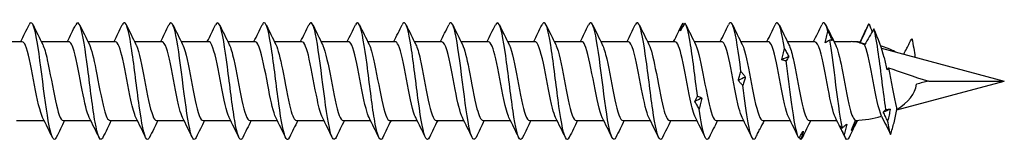
# Model space of a CAD drawing. Units: millimetres. Extents: x 1720 to 2484, y 1250 to 1635.
# Drawn here: x 2082 to 2150, y 1366 to 1374 of the extents above; entities that cross this region are included whole.
import ezdxf

# ---------------------------------------------------------------- set-up
doc = ezdxf.new("R2010")
doc.units = ezdxf.units.MM
doc.layers.add('Part', color=7, linetype='Continuous', lineweight=25)

msp = doc.modelspace()

# ---------------------------------------------------------------- linework, layer by layer
at = {"layer": 'Part'}
for p, q in [((2080.717, 1372.566), (2082.607, 1372.566)), ((2083.917, 1372.566), (2085.807, 1372.566)), ((2087.117, 1372.566), (2089.007, 1372.566)), ((2090.317, 1372.566), (2092.207, 1372.566)), ((2093.517, 1372.566), (2095.407, 1372.566)), ((2096.717, 1372.566), (2098.607, 1372.566)), ((2099.917, 1372.566), (2101.807, 1372.566)), ((2103.117, 1372.566), (2105.007, 1372.566)), ((2106.317, 1372.566), (2108.207, 1372.566)), ((2109.517, 1372.566), (2111.407, 1372.566)), ((2112.717, 1372.566), (2114.607, 1372.566)), ((2115.917, 1372.566), (2117.807, 1372.566)), ((2119.117, 1372.566), (2121.007, 1372.566)), ((2122.317, 1372.566), (2124.207, 1372.566)), ((2125.517, 1372.566), (2127.407, 1372.566)), ((2128.717, 1372.566), (2130.607, 1372.566)), ((2131.917, 1372.566), (2133.807, 1372.566)), ((2135.117, 1372.566), (2137.007, 1372.566)), ((2138.317, 1372.566), (2139.5, 1372.566)), ((2140.111, 1372.516), (2140.452, 1372.425)), ((2141.563, 1372.127), (2150, 1369.866)), ((2142.621, 1367.889), (2150, 1369.866)), ((2144.813, 1369.866), (2150, 1369.866)), ((2082.22, 1367.166), (2084.11, 1367.166)), ((2085.42, 1367.166), (2087.31, 1367.166)), ((2088.62, 1367.166), (2090.51, 1367.166)), ((2091.82, 1367.166), (2093.71, 1367.166)), ((2095.02, 1367.166), (2096.91, 1367.166)), ((2098.22, 1367.166), (2100.11, 1367.166)), ((2101.42, 1367.166), (2103.31, 1367.166)), ((2104.62, 1367.166), (2106.51, 1367.166)), ((2107.82, 1367.166), (2109.71, 1367.166)), ((2111.02, 1367.166), (2112.91, 1367.166)), ((2114.22, 1367.166), (2116.11, 1367.166)), ((2117.42, 1367.166), (2119.31, 1367.166)), ((2120.62, 1367.166), (2122.51, 1367.166)), ((2123.82, 1367.166), (2125.71, 1367.166)), ((2127.02, 1367.166), (2128.91, 1367.166)), ((2130.22, 1367.166), (2132.11, 1367.166)), ((2133.42, 1367.166), (2135.31, 1367.166)), ((2136.62, 1367.166), (2138.51, 1367.166))]:
    msp.add_line(p, q, dxfattribs=at)
for centre, major_axis, ratio, start_param, end_param in [((2139.5, 1369.866), (4.494, 0), 0.600861, 1.429021, 1.570796), ((2139.5, 1369.866), (0, -2.7), 0.869287, 2.982265, 3.141593), ((2150, 1369.866), (-12.242, 2.466), 0.089801, 5.670693, 5.704515), ((2150, 1369.866), (10.437, -2.38), 0.122197, 2.84276, 2.871894), ((2139.5, 1369.866), (0, -2.7), 0.869287, 2.743484, 2.919308), ((2139.5, 1369.866), (4.494, 0), 0.600861, 0.839201, 1.107378), ((2150, 1369.866), (10.437, -2.38), 0.122197, 3.87375, 4.220406), ((2139.5, 1369.866), (-4.494, 0), 0.600861, 2.340601, 3.065047), ((2150, 1369.866), (12.242, 2.466), 0.089801, 1.990139, 2.066685), ((2139.5, 1369.866), (-4.494, 0), 0.600861, 1.634709, 2.048052)]:
    msp.add_ellipse(centre, major_axis=major_axis, ratio=ratio, start_param=start_param, end_param=end_param, dxfattribs=at)
for points in [[(2082.51, 1372.566), (2082.702, 1372.951), (2082.89, 1373.338), (2083.078, 1373.725)], [(2083.349, 1373.725), (2083.568, 1373.271), (2083.789, 1372.819), (2084.015, 1372.369)], [(2085.71, 1372.566), (2085.902, 1372.951), (2086.09, 1373.338), (2086.278, 1373.725)], [(2086.549, 1373.725), (2086.768, 1373.271), (2086.989, 1372.819), (2087.215, 1372.369)], [(2088.91, 1372.566), (2089.102, 1372.951), (2089.29, 1373.338), (2089.478, 1373.725)], [(2089.749, 1373.725), (2089.968, 1373.271), (2090.189, 1372.819), (2090.415, 1372.369)], [(2092.11, 1372.566), (2092.302, 1372.951), (2092.49, 1373.338), (2092.678, 1373.725)], [(2092.949, 1373.725), (2093.168, 1373.271), (2093.389, 1372.819), (2093.615, 1372.369)], [(2095.31, 1372.566), (2095.502, 1372.951), (2095.69, 1373.338), (2095.878, 1373.725)], [(2096.149, 1373.725), (2096.368, 1373.271), (2096.589, 1372.819), (2096.815, 1372.369)], [(2098.51, 1372.566), (2098.702, 1372.951), (2098.89, 1373.338), (2099.078, 1373.725)], [(2099.349, 1373.725), (2099.568, 1373.271), (2099.789, 1372.819), (2100.015, 1372.369)], [(2101.71, 1372.566), (2101.902, 1372.951), (2102.09, 1373.338), (2102.278, 1373.725)], [(2102.549, 1373.725), (2102.768, 1373.271), (2102.989, 1372.819), (2103.215, 1372.369)], [(2104.91, 1372.566), (2105.102, 1372.951), (2105.29, 1373.338), (2105.478, 1373.725)], [(2105.749, 1373.725), (2105.968, 1373.271), (2106.189, 1372.819), (2106.415, 1372.369)], [(2108.11, 1372.566), (2108.302, 1372.951), (2108.49, 1373.338), (2108.678, 1373.725)], [(2108.949, 1373.725), (2109.168, 1373.271), (2109.389, 1372.819), (2109.615, 1372.369)], [(2111.31, 1372.566), (2111.502, 1372.951), (2111.69, 1373.338), (2111.878, 1373.725)], [(2112.149, 1373.725), (2112.368, 1373.271), (2112.589, 1372.819), (2112.815, 1372.369)], [(2114.51, 1372.566), (2114.702, 1372.951), (2114.89, 1373.338), (2115.078, 1373.725)], [(2115.349, 1373.725), (2115.568, 1373.271), (2115.789, 1372.819), (2116.015, 1372.369)], [(2117.71, 1372.566), (2117.902, 1372.951), (2118.09, 1373.338), (2118.278, 1373.725)], [(2118.549, 1373.725), (2118.768, 1373.271), (2118.989, 1372.819), (2119.215, 1372.369)], [(2120.91, 1372.566), (2121.102, 1372.951), (2121.29, 1373.338), (2121.478, 1373.725)], [(2121.749, 1373.725), (2121.968, 1373.271), (2122.189, 1372.819), (2122.415, 1372.369)], [(2124.11, 1372.566), (2124.302, 1372.951), (2124.49, 1373.338), (2124.678, 1373.725)], [(2124.949, 1373.725), (2125.168, 1373.271), (2125.389, 1372.819), (2125.615, 1372.369)], [(2127.31, 1372.566), (2127.502, 1372.951), (2127.69, 1373.338), (2127.878, 1373.725)], [(2128.074, 1373.838), (2127.973, 1373.658), (2127.872, 1373.483), (2127.773, 1373.314)], [(2127.951, 1373.836), (2127.927, 1373.813), (2127.902, 1373.775), (2127.878, 1373.723)], [(2127.951, 1373.836), (2127.971, 1373.8), (2127.992, 1373.764), (2128.012, 1373.728)], [(2128.149, 1373.725), (2128.368, 1373.271), (2128.589, 1372.819), (2128.815, 1372.369)], [(2130.51, 1372.566), (2130.702, 1372.951), (2130.89, 1373.338), (2131.078, 1373.725)], [(2131.349, 1373.725), (2131.568, 1373.271), (2131.789, 1372.819), (2132.015, 1372.369)], [(2133.71, 1372.566), (2133.902, 1372.951), (2134.09, 1373.338), (2134.278, 1373.725)], [(2134.549, 1373.725), (2134.768, 1373.271), (2134.989, 1372.819), (2135.215, 1372.369)], [(2136.91, 1372.566), (2137.102, 1372.951), (2137.29, 1373.338), (2137.478, 1373.725)], [(2137.894, 1373.272), (2137.756, 1373.844), (2137.617, 1374.001), (2137.478, 1373.722)], [(2137.749, 1373.725), (2137.968, 1373.271), (2138.189, 1372.819), (2138.415, 1372.369)], [(2140.098, 1372.542), (2140.294, 1372.935), (2140.486, 1373.33), (2140.678, 1373.725)], [(2140.72, 1373.798), (2140.706, 1373.778), (2140.692, 1373.754), (2140.678, 1373.724)], [(2140.72, 1373.798), (2140.791, 1373.614), (2140.861, 1373.427), (2140.929, 1373.239)], [(2143.653, 1372.785), (2143.757, 1372.331), (2143.829, 1371.91), (2143.871, 1371.509)], [(2135.212, 1371.539), (2135.053, 1371.47), (2134.893, 1371.4), (2134.734, 1371.329)], [(2142.043, 1370.783), (2142.023, 1370.732), (2141.999, 1370.681), (2141.972, 1370.631)], [(2132.229, 1370.143), (2132.07, 1370.065), (2131.91, 1369.986), (2131.751, 1369.908)], [(2129.246, 1368.697), (2129.086, 1368.623), (2128.927, 1368.55), (2128.768, 1368.478)], [(2142.172, 1367.935), (2142.013, 1367.87), (2141.854, 1367.806), (2141.694, 1367.744)], [(2084.678, 1366.007), (2084.458, 1366.461), (2084.238, 1366.914), (2084.011, 1367.363)], [(2085.517, 1367.166), (2085.325, 1366.781), (2085.136, 1366.395), (2084.949, 1366.007)], [(2087.878, 1366.007), (2087.658, 1366.461), (2087.438, 1366.914), (2087.211, 1367.363)], [(2088.717, 1367.166), (2088.525, 1366.781), (2088.336, 1366.395), (2088.149, 1366.007)], [(2091.078, 1366.007), (2090.858, 1366.461), (2090.638, 1366.914), (2090.411, 1367.363)], [(2091.917, 1367.166), (2091.725, 1366.781), (2091.536, 1366.395), (2091.349, 1366.007)], [(2094.278, 1366.007), (2094.058, 1366.461), (2093.838, 1366.914), (2093.611, 1367.363)], [(2095.117, 1367.166), (2094.925, 1366.781), (2094.736, 1366.395), (2094.549, 1366.007)], [(2097.478, 1366.007), (2097.258, 1366.461), (2097.038, 1366.914), (2096.811, 1367.363)], [(2098.317, 1367.166), (2098.125, 1366.781), (2097.936, 1366.395), (2097.749, 1366.007)], [(2100.678, 1366.007), (2100.458, 1366.461), (2100.238, 1366.914), (2100.011, 1367.363)], [(2101.517, 1367.166), (2101.325, 1366.781), (2101.136, 1366.395), (2100.949, 1366.007)], [(2103.878, 1366.007), (2103.658, 1366.461), (2103.438, 1366.914), (2103.211, 1367.363)], [(2104.717, 1367.166), (2104.525, 1366.781), (2104.336, 1366.395), (2104.149, 1366.007)], [(2107.078, 1366.007), (2106.858, 1366.461), (2106.638, 1366.914), (2106.411, 1367.363)], [(2107.917, 1367.166), (2107.725, 1366.781), (2107.536, 1366.395), (2107.349, 1366.007)], [(2110.278, 1366.007), (2110.058, 1366.461), (2109.838, 1366.914), (2109.611, 1367.363)], [(2111.117, 1367.166), (2110.925, 1366.781), (2110.736, 1366.395), (2110.549, 1366.007)], [(2113.478, 1366.007), (2113.258, 1366.461), (2113.038, 1366.914), (2112.811, 1367.363)], [(2114.317, 1367.166), (2114.125, 1366.781), (2113.936, 1366.395), (2113.749, 1366.007)], [(2116.678, 1366.007), (2116.458, 1366.461), (2116.238, 1366.914), (2116.011, 1367.363)], [(2117.517, 1367.166), (2117.325, 1366.781), (2117.136, 1366.395), (2116.949, 1366.007)], [(2119.878, 1366.007), (2119.658, 1366.461), (2119.438, 1366.914), (2119.211, 1367.363)], [(2120.717, 1367.166), (2120.525, 1366.781), (2120.336, 1366.395), (2120.149, 1366.007)], [(2123.078, 1366.007), (2122.858, 1366.461), (2122.638, 1366.914), (2122.411, 1367.363)], [(2123.917, 1367.166), (2123.725, 1366.781), (2123.536, 1366.395), (2123.349, 1366.007)], [(2126.278, 1366.007), (2126.058, 1366.461), (2125.838, 1366.914), (2125.611, 1367.363)], [(2127.117, 1367.166), (2126.925, 1366.781), (2126.736, 1366.395), (2126.549, 1366.007)], [(2129.478, 1366.007), (2129.258, 1366.461), (2129.038, 1366.914), (2128.811, 1367.363)], [(2130.317, 1367.166), (2130.125, 1366.781), (2129.936, 1366.395), (2129.749, 1366.007)], [(2132.678, 1366.007), (2132.458, 1366.461), (2132.238, 1366.914), (2132.011, 1367.363)], [(2133.517, 1367.166), (2133.417, 1366.966), (2133.318, 1366.765), (2133.219, 1366.564)], [(2135.878, 1366.007), (2135.658, 1366.461), (2135.438, 1366.914), (2135.211, 1367.363)], [(2136.717, 1367.166), (2136.525, 1366.781), (2136.336, 1366.395), (2136.149, 1366.007)], [(2139.078, 1366.007), (2138.858, 1366.461), (2138.638, 1366.914), (2138.411, 1367.363)], [(2139.923, 1367.178), (2139.729, 1366.789), (2139.538, 1366.399), (2139.349, 1366.007)], [(2142.201, 1366.21), (2142.132, 1366.429), (2142.063, 1366.748), (2141.995, 1367.142)], [(2133.223, 1366.572), (2133.22, 1366.565), (2133.217, 1366.559), (2133.214, 1366.553)], [(2139.349, 1366.008), (2139.237, 1365.777), (2139.124, 1365.835), (2139.012, 1366.175)], [(2136.029, 1365.868), (2136.001, 1365.92), (2135.974, 1365.971), (2135.946, 1366.022)], [(2136.149, 1366.009), (2136.109, 1365.926), (2136.069, 1365.877), (2136.029, 1365.868)]]:
    msp.add_open_spline(points, degree=3, dxfattribs=at)
for points, knots in [([(2084.949, 1366.014), (2084.828, 1365.769), (2084.706, 1365.849), (2084.584, 1366.263), (2084.416, 1366.837), (2084.248, 1368.034), (2084.08, 1369.343), (2083.912, 1370.652), (2083.744, 1372.032), (2083.576, 1372.895), (2083.41, 1373.747), (2083.244, 1374.067), (2083.078, 1373.725)], [114.401582, 114.401582, 114.401582, 114.401582, 115.117599, 115.117599, 115.117599, 116.107715, 116.107715, 116.107715, 117.097831, 117.097831, 117.097831, 118.076274, 118.076274, 118.076274, 118.076274]), ([(2088.149, 1366.008), (2088.137, 1365.984), (2088.126, 1365.962), (2088.114, 1365.944), (2087.946, 1365.685), (2087.778, 1366.117), (2087.61, 1367.056), (2087.442, 1367.996), (2087.274, 1369.414), (2087.106, 1370.705), (2086.938, 1371.996), (2086.77, 1373.12), (2086.601, 1373.596), (2086.494, 1373.902), (2086.386, 1373.936), (2086.278, 1373.717)], [108.118397, 108.118397, 108.118397, 108.118397, 108.186787, 108.186787, 108.186787, 109.176903, 109.176903, 109.176903, 110.167019, 110.167019, 110.167019, 111.157135, 111.157135, 111.157135, 111.793089, 111.793089, 111.793089, 111.793089]), ([(2091.349, 1366.016), (2091.279, 1365.87), (2091.21, 1365.829), (2091.14, 1365.908), (2090.972, 1366.098), (2090.804, 1366.979), (2090.636, 1368.176), (2090.467, 1369.372), (2090.299, 1370.847), (2090.131, 1371.97), (2089.963, 1373.093), (2089.795, 1373.829), (2089.627, 1373.865), (2089.577, 1373.875), (2089.527, 1373.824), (2089.478, 1373.719)], [101.835212, 101.835212, 101.835212, 101.835212, 102.24609, 102.24609, 102.24609, 103.236206, 103.236206, 103.236206, 104.226322, 104.226322, 104.226322, 105.216438, 105.216438, 105.216438, 105.509904, 105.509904, 105.509904, 105.509904]), ([(2094.549, 1366.013), (2094.421, 1365.756), (2094.293, 1365.861), (2094.165, 1366.331), (2093.997, 1366.948), (2093.829, 1368.177), (2093.661, 1369.491), (2093.493, 1370.806), (2093.325, 1372.166), (2093.157, 1372.99), (2092.997, 1373.774), (2092.837, 1374.051), (2092.678, 1373.725)], [95.552026, 95.552026, 95.552026, 95.552026, 96.305394, 96.305394, 96.305394, 97.29551, 97.29551, 97.29551, 98.285626, 98.285626, 98.285626, 99.226718, 99.226718, 99.226718, 99.226718]), ([(2097.749, 1366.009), (2097.731, 1365.971), (2097.713, 1365.94), (2097.695, 1365.918), (2097.527, 1365.706), (2097.359, 1366.191), (2097.191, 1367.165), (2097.023, 1368.138), (2096.855, 1369.571), (2096.687, 1370.85), (2096.519, 1372.13), (2096.351, 1373.217), (2096.182, 1373.648), (2096.081, 1373.908), (2095.979, 1373.923), (2095.878, 1373.716)], [89.268841, 89.268841, 89.268841, 89.268841, 89.374581, 89.374581, 89.374581, 90.364698, 90.364698, 90.364698, 91.354814, 91.354814, 91.354814, 92.34493, 92.34493, 92.34493, 92.943533, 92.943533, 92.943533, 92.943533]), ([(2100.949, 1366.017), (2100.873, 1365.858), (2100.797, 1365.824), (2100.721, 1365.932), (2100.553, 1366.171), (2100.385, 1367.096), (2100.217, 1368.312), (2100.048, 1369.529), (2099.88, 1370.999), (2099.712, 1372.095), (2099.544, 1373.191), (2099.376, 1373.88), (2099.208, 1373.866), (2099.165, 1373.862), (2099.121, 1373.812), (2099.078, 1373.72)], [82.985656, 82.985656, 82.985656, 82.985656, 83.433885, 83.433885, 83.433885, 84.424001, 84.424001, 84.424001, 85.414117, 85.414117, 85.414117, 86.404233, 86.404233, 86.404233, 86.660348, 86.660348, 86.660348, 86.660348]), ([(2104.149, 1366.011), (2104.015, 1365.742), (2103.881, 1365.876), (2103.746, 1366.403), (2103.578, 1367.064), (2103.41, 1368.322), (2103.242, 1369.64), (2103.074, 1370.958), (2102.906, 1372.296), (2102.738, 1373.081), (2102.584, 1373.798), (2102.431, 1374.035), (2102.278, 1373.724)], [76.70247, 76.70247, 76.70247, 76.70247, 77.493189, 77.493189, 77.493189, 78.483305, 78.483305, 78.483305, 79.473421, 79.473421, 79.473421, 80.377162, 80.377162, 80.377162, 80.377162]), ([(2107.349, 1366.009), (2107.325, 1365.958), (2107.301, 1365.92), (2107.276, 1365.897), (2107.108, 1365.734), (2106.94, 1366.27), (2106.772, 1367.277), (2106.604, 1368.283), (2106.436, 1369.728), (2106.268, 1370.995), (2106.1, 1372.261), (2105.932, 1373.31), (2105.763, 1373.694), (2105.668, 1373.911), (2105.573, 1373.911), (2105.478, 1373.716)], [70.419285, 70.419285, 70.419285, 70.419285, 70.562376, 70.562376, 70.562376, 71.552492, 71.552492, 71.552492, 72.542608, 72.542608, 72.542608, 73.532724, 73.532724, 73.532724, 74.093977, 74.093977, 74.093977, 74.093977]), ([(2110.549, 1366.017), (2110.467, 1365.846), (2110.384, 1365.821), (2110.302, 1365.962), (2110.134, 1366.249), (2109.966, 1367.216), (2109.798, 1368.451), (2109.629, 1369.686), (2109.461, 1371.15), (2109.293, 1372.218), (2109.125, 1373.286), (2108.957, 1373.925), (2108.789, 1373.862), (2108.752, 1373.848), (2108.715, 1373.8), (2108.678, 1373.721)], [64.1361, 64.1361, 64.1361, 64.1361, 64.62168, 64.62168, 64.62168, 65.611796, 65.611796, 65.611796, 66.601912, 66.601912, 66.601912, 67.592028, 67.592028, 67.592028, 67.810792, 67.810792, 67.810792, 67.810792]), ([(2113.749, 1366.01), (2113.609, 1365.728), (2113.468, 1365.892), (2113.327, 1366.48), (2113.159, 1367.183), (2112.991, 1368.47), (2112.823, 1369.79), (2112.655, 1371.109), (2112.487, 1372.423), (2112.319, 1373.168), (2112.172, 1373.82), (2112.025, 1374.02), (2111.878, 1373.723)], [57.852914, 57.852914, 57.852914, 57.852914, 58.680984, 58.680984, 58.680984, 59.6711, 59.6711, 59.6711, 60.661216, 60.661216, 60.661216, 61.527606, 61.527606, 61.527606, 61.527606]), ([(2116.949, 1366.01), (2116.918, 1365.946), (2116.888, 1365.902), (2116.857, 1365.881), (2116.689, 1365.767), (2116.521, 1366.355), (2116.353, 1367.392), (2116.185, 1368.43), (2116.017, 1369.885), (2115.849, 1371.137), (2115.681, 1372.389), (2115.513, 1373.398), (2115.344, 1373.734), (2115.255, 1373.912), (2115.167, 1373.899), (2115.078, 1373.715)], [51.569729, 51.569729, 51.569729, 51.569729, 51.750171, 51.750171, 51.750171, 52.740287, 52.740287, 52.740287, 53.730403, 53.730403, 53.730403, 54.720519, 54.720519, 54.720519, 55.244421, 55.244421, 55.244421, 55.244421]), ([(2120.149, 1366.017), (2120.06, 1365.834), (2119.972, 1365.82), (2119.883, 1365.997), (2119.715, 1366.332), (2119.547, 1367.34), (2119.379, 1368.592), (2119.21, 1369.843), (2119.042, 1371.299), (2118.874, 1372.337), (2118.706, 1373.375), (2118.538, 1373.964), (2118.37, 1373.852), (2118.339, 1373.831), (2118.308, 1373.787), (2118.278, 1373.722)], [45.286544, 45.286544, 45.286544, 45.286544, 45.809475, 45.809475, 45.809475, 46.799591, 46.799591, 46.799591, 47.789707, 47.789707, 47.789707, 48.779823, 48.779823, 48.779823, 48.961236, 48.961236, 48.961236, 48.961236]), ([(2123.349, 1366.009), (2123.202, 1365.713), (2123.055, 1365.912), (2122.908, 1366.562), (2122.74, 1367.306), (2122.572, 1368.619), (2122.404, 1369.939), (2122.236, 1371.259), (2122.068, 1372.546), (2121.9, 1373.25), (2121.759, 1373.839), (2121.618, 1374.005), (2121.478, 1373.722)], [39.003358, 39.003358, 39.003358, 39.003358, 39.868778, 39.868778, 39.868778, 40.858894, 40.858894, 40.858894, 41.84901, 41.84901, 41.84901, 42.678051, 42.678051, 42.678051, 42.678051]), ([(2126.549, 1366.012), (2126.512, 1365.933), (2126.475, 1365.885), (2126.438, 1365.871), (2126.27, 1365.807), (2126.102, 1366.444), (2125.934, 1367.511), (2125.766, 1368.579), (2125.598, 1370.043), (2125.43, 1371.278), (2125.262, 1372.513), (2125.093, 1373.482), (2124.925, 1373.77), (2124.843, 1373.911), (2124.76, 1373.886), (2124.678, 1373.715)], [32.720173, 32.720173, 32.720173, 32.720173, 32.937966, 32.937966, 32.937966, 33.928082, 33.928082, 33.928082, 34.918198, 34.918198, 34.918198, 35.908314, 35.908314, 35.908314, 36.394865, 36.394865, 36.394865, 36.394865]), ([(2127.773, 1373.314), (2127.8, 1373.406), (2127.828, 1373.496), (2127.888, 1373.67), (2127.919, 1373.754), (2127.951, 1373.836)], [-0.09569415, -0.09569415, -0.09569415, -0.09569415, -0.05447338, -0.05447338, -0.01413553, -0.01413553, -0.01413553, -0.01413553]), ([(2128.945, 1368.841), (2128.777, 1370.117), (2128.609, 1371.554), (2128.441, 1372.537), (2128.319, 1373.252), (2128.196, 1373.724), (2128.074, 1373.838)], [28.015215, 28.015215, 28.015215, 28.015215, 29.005332, 29.005332, 29.005332, 29.726197, 29.726197, 29.726197, 29.726197]), ([(2131.928, 1370.53), (2131.76, 1371.832), (2131.592, 1372.998), (2131.424, 1373.529), (2131.309, 1373.893), (2131.193, 1373.962), (2131.078, 1373.725)], [22.158009, 22.158009, 22.158009, 22.158009, 23.148125, 23.148125, 23.148125, 23.828495, 23.828495, 23.828495, 23.828495]), ([(2134.911, 1372.101), (2134.743, 1373.196), (2134.575, 1373.882), (2134.407, 1373.866), (2134.364, 1373.862), (2134.321, 1373.813), (2134.278, 1373.723)], [16.300802, 16.300802, 16.300802, 16.300802, 17.290918, 17.290918, 17.290918, 17.545309, 17.545309, 17.545309, 17.545309]), ([(2140.135, 1372.539), (2140.23, 1372.748), (2140.329, 1372.962), (2140.522, 1373.378), (2140.622, 1373.591), (2140.72, 1373.798)], [-0.1417877, -0.1417877, -0.1417877, -0.1417877, -0.0710962, -0.0710962, 0, 0, 0, 0]), ([(2137.717, 1372.49), (2137.743, 1372.62), (2137.771, 1372.75), (2137.83, 1373.011), (2137.862, 1373.142), (2137.894, 1373.272)], [0, 0, 0, 0, 0.04038992, 0.04038992, 0.08148087, 0.08148087, 0.08148087, 0.08148087]), ([(2137.894, 1373.272), (2137.945, 1373.167), (2137.996, 1373.061), (2138.096, 1372.849), (2138.146, 1372.743), (2138.195, 1372.636)], [0, 0, 0, 0, 0.03531388, 0.03531388, 0.0704679, 0.0704679, 0.0704679, 0.0704679]), ([(2141.048, 1373.448), (2140.945, 1373.267), (2140.838, 1373.081), (2140.628, 1372.721), (2140.517, 1372.533), (2140.41, 1372.355)], [-0.1452353, -0.1452353, -0.1452353, -0.1452353, -0.0726585, -0.0726585, 0, 0, 0, 0]), ([(2141.972, 1370.631), (2141.915, 1370.917), (2141.847, 1371.197), (2141.767, 1371.477), (2141.766, 1371.482), (2141.587, 1372.108), (2141.349, 1372.746), (2141.048, 1373.448)], [-0.3647706, -0.3647706, -0.3647706, -0.3647706, -0.2535851, -0.2535851, -0.2515054, -0.2515054, 0, 0, 0, 0]), ([(2141.872, 1367.922), (2141.704, 1369.076), (2141.536, 1370.553), (2141.368, 1371.722), (2141.261, 1372.462), (2141.155, 1373.076), (2141.048, 1373.448)], [2.633987, 2.633987, 2.633987, 2.633987, 3.624103, 3.624103, 3.624103, 4.250872, 4.250872, 4.250872, 4.250872]), ([(2084.011, 1367.365), (2083.99, 1367.407), (2083.968, 1367.457), (2083.946, 1367.514), (2083.76, 1367.996), (2083.575, 1368.977), (2083.39, 1369.959), (2083.204, 1370.942), (2083.019, 1371.882), (2082.833, 1372.304), (2082.758, 1372.476), (2082.683, 1372.559), (2082.607, 1372.557)], [115.052524, 115.052524, 115.052524, 115.052524, 115.181095, 115.181095, 115.181095, 116.273441, 116.273441, 116.273441, 117.365787, 117.365787, 117.365787, 117.809725, 117.809725, 117.809725, 117.809725]), ([(2084.015, 1372.361), (2084.12, 1372.151), (2084.224, 1371.791), (2084.329, 1371.325), (2084.514, 1370.498), (2084.7, 1369.374), (2084.885, 1368.521), (2085.063, 1367.702), (2085.241, 1367.17), (2085.42, 1367.166)], [-117.425333, -117.425333, -117.425333, -117.425333, -116.809793, -116.809793, -116.809793, -115.717447, -115.717447, -115.717447, -114.668132, -114.668132, -114.668132, -114.668132]), ([(2087.211, 1367.365), (2087.05, 1367.691), (2086.889, 1368.403), (2086.728, 1369.234), (2086.542, 1370.19), (2086.357, 1371.261), (2086.171, 1371.905), (2086.05, 1372.327), (2085.929, 1372.553), (2085.807, 1372.558)], [108.769338, 108.769338, 108.769338, 108.769338, 109.719366, 109.719366, 109.719366, 110.811712, 110.811712, 110.811712, 111.526539, 111.526539, 111.526539, 111.526539]), ([(2087.215, 1372.366), (2087.366, 1372.061), (2087.516, 1371.426), (2087.667, 1370.664), (2087.852, 1369.725), (2088.038, 1368.634), (2088.223, 1367.944), (2088.355, 1367.452), (2088.487, 1367.179), (2088.62, 1367.173)], [-111.142147, -111.142147, -111.142147, -111.142147, -110.255718, -110.255718, -110.255718, -109.163372, -109.163372, -109.163372, -108.384947, -108.384947, -108.384947, -108.384947]), ([(2090.411, 1367.371), (2090.296, 1367.603), (2090.181, 1368.02), (2090.065, 1368.555), (2089.88, 1369.414), (2089.695, 1370.538), (2089.509, 1371.357), (2089.342, 1372.097), (2089.174, 1372.559), (2089.007, 1372.565)], [102.486153, 102.486153, 102.486153, 102.486153, 103.165291, 103.165291, 103.165291, 104.257637, 104.257637, 104.257637, 105.243354, 105.243354, 105.243354, 105.243354]), ([(2090.415, 1372.369), (2090.426, 1372.347), (2090.437, 1372.324), (2090.448, 1372.298), (2090.634, 1371.871), (2090.819, 1370.927), (2091.005, 1369.945), (2091.19, 1368.962), (2091.376, 1367.984), (2091.561, 1367.506), (2091.647, 1367.284), (2091.733, 1367.175), (2091.82, 1367.176)], [-104.858962, -104.858962, -104.858962, -104.858962, -104.793989, -104.793989, -104.793989, -103.701643, -103.701643, -103.701643, -102.609297, -102.609297, -102.609297, -102.101761, -102.101761, -102.101761, -102.101761]), ([(2093.611, 1367.371), (2093.542, 1367.507), (2093.473, 1367.709), (2093.403, 1367.971), (2093.218, 1368.671), (2093.033, 1369.766), (2092.847, 1370.701), (2092.662, 1371.636), (2092.476, 1372.369), (2092.291, 1372.53), (2092.263, 1372.554), (2092.235, 1372.565), (2092.207, 1372.564)], [96.202968, 96.202968, 96.202968, 96.202968, 96.611216, 96.611216, 96.611216, 97.703562, 97.703562, 97.703562, 98.795907, 98.795907, 98.795907, 98.960169, 98.960169, 98.960169, 98.960169]), ([(2093.615, 1372.362), (2093.672, 1372.251), (2093.729, 1372.095), (2093.786, 1371.896), (2093.972, 1371.247), (2094.157, 1370.174), (2094.343, 1369.22), (2094.528, 1368.265), (2094.714, 1367.472), (2094.899, 1367.241), (2094.939, 1367.191), (2094.979, 1367.168), (2095.02, 1367.171)], [-98.575777, -98.575777, -98.575777, -98.575777, -98.239914, -98.239914, -98.239914, -97.147568, -97.147568, -97.147568, -96.055222, -96.055222, -96.055222, -95.818576, -95.818576, -95.818576, -95.818576]), ([(2096.811, 1367.365), (2096.788, 1367.41), (2096.765, 1367.464), (2096.741, 1367.525), (2096.556, 1368.015), (2096.371, 1369.001), (2096.185, 1369.983), (2096, 1370.965), (2095.814, 1371.9), (2095.629, 1372.315), (2095.555, 1372.48), (2095.481, 1372.559), (2095.407, 1372.557)], [89.919783, 89.919783, 89.919783, 89.919783, 90.057141, 90.057141, 90.057141, 91.149486, 91.149486, 91.149486, 92.241832, 92.241832, 92.241832, 92.676983, 92.676983, 92.676983, 92.676983]), ([(2096.815, 1372.36), (2096.918, 1372.154), (2097.021, 1371.802), (2097.124, 1371.345), (2097.31, 1370.523), (2097.495, 1369.398), (2097.681, 1368.542), (2097.86, 1367.712), (2098.04, 1367.169), (2098.22, 1367.166)], [-92.292591, -92.292591, -92.292591, -92.292591, -91.685839, -91.685839, -91.685839, -90.593493, -90.593493, -90.593493, -89.535391, -89.535391, -89.535391, -89.535391]), ([(2100.011, 1367.365), (2099.849, 1367.694), (2099.686, 1368.416), (2099.523, 1369.257), (2099.338, 1370.215), (2099.152, 1371.283), (2098.967, 1371.921), (2098.847, 1372.333), (2098.727, 1372.554), (2098.607, 1372.558)], [83.636597, 83.636597, 83.636597, 83.636597, 84.595411, 84.595411, 84.595411, 85.687757, 85.687757, 85.687757, 86.393798, 86.393798, 86.393798, 86.393798]), ([(2100.015, 1372.366), (2100.164, 1372.064), (2100.313, 1371.439), (2100.462, 1370.687), (2100.648, 1369.75), (2100.833, 1368.657), (2101.019, 1367.96), (2101.152, 1367.459), (2101.286, 1367.179), (2101.42, 1367.172)], [-86.009406, -86.009406, -86.009406, -86.009406, -85.131764, -85.131764, -85.131764, -84.039418, -84.039418, -84.039418, -83.252205, -83.252205, -83.252205, -83.252205]), ([(2103.211, 1367.371), (2103.095, 1367.606), (2102.978, 1368.032), (2102.861, 1368.575), (2102.676, 1369.439), (2102.49, 1370.562), (2102.305, 1371.377), (2102.139, 1372.106), (2101.973, 1372.558), (2101.807, 1372.565)], [77.353412, 77.353412, 77.353412, 77.353412, 78.041336, 78.041336, 78.041336, 79.133682, 79.133682, 79.133682, 80.110613, 80.110613, 80.110613, 80.110613]), ([(2103.215, 1372.369), (2103.225, 1372.35), (2103.234, 1372.33), (2103.244, 1372.308), (2103.429, 1371.889), (2103.615, 1370.951), (2103.8, 1369.968), (2103.986, 1368.986), (2104.171, 1368.003), (2104.357, 1367.518), (2104.444, 1367.289), (2104.532, 1367.175), (2104.62, 1367.176)], [-79.726221, -79.726221, -79.726221, -79.726221, -79.670034, -79.670034, -79.670034, -78.577689, -78.577689, -78.577689, -77.485343, -77.485343, -77.485343, -76.96902, -76.96902, -76.96902, -76.96902]), ([(2106.411, 1367.372), (2106.341, 1367.51), (2106.27, 1367.718), (2106.199, 1367.988), (2106.014, 1368.694), (2105.828, 1369.791), (2105.643, 1370.723), (2105.457, 1371.655), (2105.272, 1372.381), (2105.086, 1372.534), (2105.06, 1372.555), (2105.034, 1372.565), (2105.007, 1372.564)], [71.070227, 71.070227, 71.070227, 71.070227, 71.487261, 71.487261, 71.487261, 72.579607, 72.579607, 72.579607, 73.671953, 73.671953, 73.671953, 73.827427, 73.827427, 73.827427, 73.827427]), ([(2106.415, 1372.362), (2106.471, 1372.255), (2106.526, 1372.103), (2106.582, 1371.911), (2106.767, 1371.269), (2106.953, 1370.199), (2107.138, 1369.243), (2107.324, 1368.286), (2107.509, 1367.486), (2107.695, 1367.247), (2107.736, 1367.193), (2107.778, 1367.169), (2107.82, 1367.171)], [-73.443035, -73.443035, -73.443035, -73.443035, -73.115959, -73.115959, -73.115959, -72.023613, -72.023613, -72.023613, -70.931268, -70.931268, -70.931268, -70.685835, -70.685835, -70.685835, -70.685835]), ([(2109.611, 1367.365), (2109.587, 1367.413), (2109.562, 1367.471), (2109.537, 1367.537), (2109.352, 1368.035), (2109.166, 1369.025), (2108.981, 1370.007), (2108.795, 1370.988), (2108.61, 1371.918), (2108.424, 1372.324), (2108.352, 1372.483), (2108.28, 1372.559), (2108.207, 1372.557)], [64.787041, 64.787041, 64.787041, 64.787041, 64.933186, 64.933186, 64.933186, 66.025532, 66.025532, 66.025532, 67.117878, 67.117878, 67.117878, 67.544242, 67.544242, 67.544242, 67.544242]), ([(2109.615, 1372.36), (2109.717, 1372.157), (2109.818, 1371.812), (2109.92, 1371.365), (2110.105, 1370.547), (2110.291, 1369.423), (2110.476, 1368.562), (2110.657, 1367.722), (2110.838, 1367.168), (2111.02, 1367.166)], [-67.15985, -67.15985, -67.15985, -67.15985, -66.561884, -66.561884, -66.561884, -65.469538, -65.469538, -65.469538, -64.402649, -64.402649, -64.402649, -64.402649]), ([(2112.811, 1367.364), (2112.647, 1367.696), (2112.483, 1368.43), (2112.319, 1369.28), (2112.133, 1370.24), (2111.948, 1371.305), (2111.762, 1371.936), (2111.644, 1372.339), (2111.526, 1372.554), (2111.407, 1372.558)], [58.503856, 58.503856, 58.503856, 58.503856, 59.471457, 59.471457, 59.471457, 60.563803, 60.563803, 60.563803, 61.261057, 61.261057, 61.261057, 61.261057]), ([(2112.815, 1372.366), (2112.963, 1372.066), (2113.11, 1371.452), (2113.258, 1370.709), (2113.443, 1369.775), (2113.629, 1368.68), (2113.814, 1367.977), (2113.949, 1367.465), (2114.084, 1367.179), (2114.22, 1367.172)], [-60.876665, -60.876665, -60.876665, -60.876665, -60.007809, -60.007809, -60.007809, -58.915463, -58.915463, -58.915463, -58.119464, -58.119464, -58.119464, -58.119464]), ([(2116.011, 1367.371), (2115.893, 1367.609), (2115.775, 1368.043), (2115.657, 1368.596), (2115.471, 1369.464), (2115.286, 1370.587), (2115.1, 1371.397), (2114.936, 1372.114), (2114.772, 1372.558), (2114.607, 1372.565)], [52.220671, 52.220671, 52.220671, 52.220671, 52.917382, 52.917382, 52.917382, 54.009727, 54.009727, 54.009727, 54.977871, 54.977871, 54.977871, 54.977871]), ([(2116.015, 1372.369), (2116.023, 1372.353), (2116.031, 1372.336), (2116.039, 1372.318), (2116.225, 1371.907), (2116.41, 1370.974), (2116.596, 1369.992), (2116.781, 1369.01), (2116.967, 1368.023), (2117.152, 1367.53), (2117.241, 1367.293), (2117.33, 1367.175), (2117.42, 1367.176)], [-54.59348, -54.59348, -54.59348, -54.59348, -54.54608, -54.54608, -54.54608, -53.453734, -53.453734, -53.453734, -52.361388, -52.361388, -52.361388, -51.836279, -51.836279, -51.836279, -51.836279]), ([(2119.211, 1367.372), (2119.139, 1367.513), (2119.067, 1367.727), (2118.995, 1368.005), (2118.809, 1368.717), (2118.624, 1369.816), (2118.438, 1370.746), (2118.253, 1371.675), (2118.067, 1372.393), (2117.882, 1372.537), (2117.857, 1372.556), (2117.832, 1372.565), (2117.807, 1372.564)], [45.937485, 45.937485, 45.937485, 45.937485, 46.363307, 46.363307, 46.363307, 47.455652, 47.455652, 47.455652, 48.547998, 48.547998, 48.547998, 48.694686, 48.694686, 48.694686, 48.694686]), ([(2119.215, 1372.363), (2119.269, 1372.258), (2119.323, 1372.112), (2119.377, 1371.927), (2119.563, 1371.291), (2119.748, 1370.224), (2119.934, 1369.266), (2120.119, 1368.307), (2120.305, 1367.5), (2120.49, 1367.253), (2120.533, 1367.195), (2120.576, 1367.169), (2120.62, 1367.171)], [-48.310294, -48.310294, -48.310294, -48.310294, -47.992005, -47.992005, -47.992005, -46.899659, -46.899659, -46.899659, -45.807313, -45.807313, -45.807313, -45.553093, -45.553093, -45.553093, -45.553093]), ([(2122.411, 1367.365), (2122.385, 1367.416), (2122.359, 1367.478), (2122.332, 1367.549), (2122.147, 1368.054), (2121.962, 1369.049), (2121.776, 1370.03), (2121.591, 1371.012), (2121.405, 1371.935), (2121.22, 1372.334), (2121.149, 1372.487), (2121.078, 1372.56), (2121.007, 1372.557)], [39.6543, 39.6543, 39.6543, 39.6543, 39.809231, 39.809231, 39.809231, 40.901577, 40.901577, 40.901577, 41.993923, 41.993923, 41.993923, 42.411501, 42.411501, 42.411501, 42.411501]), ([(2122.415, 1372.36), (2122.515, 1372.161), (2122.615, 1371.823), (2122.715, 1371.384), (2122.901, 1370.572), (2123.086, 1369.448), (2123.272, 1368.583), (2123.454, 1367.731), (2123.637, 1367.168), (2123.82, 1367.166)], [-42.027109, -42.027109, -42.027109, -42.027109, -41.43793, -41.43793, -41.43793, -40.345584, -40.345584, -40.345584, -39.269908, -39.269908, -39.269908, -39.269908]), ([(2125.611, 1367.364), (2125.446, 1367.699), (2125.28, 1368.444), (2125.114, 1369.303), (2124.929, 1370.265), (2124.743, 1371.327), (2124.558, 1371.951), (2124.441, 1372.345), (2124.324, 1372.554), (2124.207, 1372.558)], [33.371115, 33.371115, 33.371115, 33.371115, 34.347502, 34.347502, 34.347502, 35.439848, 35.439848, 35.439848, 36.128316, 36.128316, 36.128316, 36.128316]), ([(2125.615, 1372.366), (2125.761, 1372.069), (2125.907, 1371.465), (2126.053, 1370.732), (2126.239, 1369.8), (2126.424, 1368.703), (2126.61, 1367.994), (2126.746, 1367.472), (2126.883, 1367.179), (2127.02, 1367.172)], [-35.743924, -35.743924, -35.743924, -35.743924, -34.883855, -34.883855, -34.883855, -33.791509, -33.791509, -33.791509, -32.986723, -32.986723, -32.986723, -32.986723]), ([(2128.811, 1367.37), (2128.692, 1367.612), (2128.572, 1368.054), (2128.452, 1368.617), (2128.267, 1369.489), (2128.081, 1370.611), (2127.896, 1371.416), (2127.733, 1372.123), (2127.57, 1372.557), (2127.407, 1372.564)], [27.087929, 27.087929, 27.087929, 27.087929, 27.793427, 27.793427, 27.793427, 28.885773, 28.885773, 28.885773, 29.84513, 29.84513, 29.84513, 29.84513]), ([(2128.815, 1372.369), (2128.822, 1372.356), (2128.828, 1372.342), (2128.835, 1372.328), (2129.02, 1371.925), (2129.206, 1370.997), (2129.391, 1370.016), (2129.577, 1369.034), (2129.762, 1368.042), (2129.948, 1367.542), (2130.038, 1367.297), (2130.129, 1367.176), (2130.22, 1367.176)], [-29.460738, -29.460738, -29.460738, -29.460738, -29.422125, -29.422125, -29.422125, -28.329779, -28.329779, -28.329779, -27.237434, -27.237434, -27.237434, -26.703538, -26.703538, -26.703538, -26.703538]), ([(2132.011, 1367.372), (2131.938, 1367.516), (2131.864, 1367.736), (2131.79, 1368.022), (2131.605, 1368.74), (2131.419, 1369.841), (2131.234, 1370.768), (2131.048, 1371.695), (2130.863, 1372.405), (2130.677, 1372.541), (2130.654, 1372.558), (2130.631, 1372.565), (2130.607, 1372.564)], [20.804744, 20.804744, 20.804744, 20.804744, 21.239352, 21.239352, 21.239352, 22.331698, 22.331698, 22.331698, 23.424044, 23.424044, 23.424044, 23.561945, 23.561945, 23.561945, 23.561945]), ([(2132.015, 1372.363), (2132.068, 1372.261), (2132.12, 1372.12), (2132.173, 1371.942), (2132.358, 1371.313), (2132.544, 1370.249), (2132.729, 1369.289), (2132.915, 1368.329), (2133.1, 1367.515), (2133.286, 1367.259), (2133.33, 1367.197), (2133.375, 1367.169), (2133.42, 1367.171)], [-23.177553, -23.177553, -23.177553, -23.177553, -22.86805, -22.86805, -22.86805, -21.775704, -21.775704, -21.775704, -20.683358, -20.683358, -20.683358, -20.420352, -20.420352, -20.420352, -20.420352]), ([(2135.211, 1367.366), (2135.184, 1367.42), (2135.156, 1367.485), (2135.128, 1367.562), (2134.943, 1368.074), (2134.757, 1369.073), (2134.572, 1370.054), (2134.386, 1371.035), (2134.201, 1371.953), (2134.015, 1372.344), (2133.946, 1372.49), (2133.877, 1372.56), (2133.807, 1372.558)], [14.521559, 14.521559, 14.521559, 14.521559, 14.685277, 14.685277, 14.685277, 15.777623, 15.777623, 15.777623, 16.869969, 16.869969, 16.869969, 17.27876, 17.27876, 17.27876, 17.27876]), ([(2135.215, 1372.36), (2135.314, 1372.164), (2135.412, 1371.833), (2135.511, 1371.404), (2135.696, 1370.596), (2135.882, 1369.473), (2136.067, 1368.604), (2136.251, 1367.741), (2136.435, 1367.167), (2136.62, 1367.166)], [-16.894368, -16.894368, -16.894368, -16.894368, -16.313975, -16.313975, -16.313975, -15.221629, -15.221629, -15.221629, -14.137167, -14.137167, -14.137167, -14.137167]), ([(2138.411, 1367.364), (2138.244, 1367.701), (2138.077, 1368.458), (2137.91, 1369.326), (2137.724, 1370.29), (2137.539, 1371.348), (2137.353, 1371.966), (2137.238, 1372.351), (2137.123, 1372.554), (2137.007, 1372.558)], [8.238374, 8.238374, 8.238374, 8.238374, 9.223548, 9.223548, 9.223548, 10.315893, 10.315893, 10.315893, 10.995574, 10.995574, 10.995574, 10.995574]), ([(2138.017, 1372.672), (2137.967, 1372.637), (2137.916, 1372.604), (2137.816, 1372.543), (2137.766, 1372.515), (2137.717, 1372.49)], [0, 0, 0, 0, 0.03531388, 0.03531388, 0.0704679, 0.0704679, 0.0704679, 0.0704679]), ([(2138.889, 1366.651), (2138.721, 1367.437), (2138.553, 1368.774), (2138.385, 1370.092), (2138.262, 1371.052), (2138.14, 1371.987), (2138.017, 1372.672)], [8.491193, 8.491193, 8.491193, 8.491193, 9.481309, 9.481309, 9.481309, 10.202174, 10.202174, 10.202174, 10.202174]), ([(2138.195, 1372.636), (2138.169, 1372.647), (2138.141, 1372.655), (2138.082, 1372.667), (2138.05, 1372.671), (2138.017, 1372.672)], [0, 0, 0, 0, 0.04038992, 0.04038992, 0.08148087, 0.08148087, 0.08148087, 0.08148087]), ([(2138.415, 1372.365), (2138.56, 1372.072), (2138.704, 1371.478), (2138.849, 1370.754), (2139.034, 1369.826), (2139.22, 1368.726), (2139.405, 1368.012), (2139.532, 1367.521), (2139.66, 1367.215), (2139.787, 1367.172)], [-10.611182, -10.611182, -10.611182, -10.611182, -9.7599, -9.7599, -9.7599, -8.667554, -8.667554, -8.667554, -7.917894, -7.917894, -7.917894, -7.917894]), ([(2141.564, 1367.468), (2141.379, 1367.919), (2141.193, 1368.88), (2141.008, 1369.863), (2140.822, 1370.846), (2140.637, 1371.808), (2140.451, 1372.261), (2140.438, 1372.295), (2140.424, 1372.327), (2140.41, 1372.355)], [2.048052, 2.048052, 2.048052, 2.048052, 3.140398, 3.140398, 3.140398, 4.232744, 4.232744, 4.232744, 4.31428, 4.31428, 4.31428, 4.31428]), ([(2143.096, 1371.716), (2143.167, 1371.849), (2143.237, 1371.982), (2143.423, 1372.337), (2143.539, 1372.562), (2143.653, 1372.785)], [-0.1243426, -0.1243426, -0.1243426, -0.1243426, -0.0778112, -0.0778112, 0, 0, 0, 0]), ([(2134.734, 1371.329), (2134.76, 1371.456), (2134.788, 1371.584), (2134.847, 1371.841), (2134.879, 1371.971), (2134.911, 1372.101)], [0, 0, 0, 0, 0.04038992, 0.04038992, 0.08148087, 0.08148087, 0.08148087, 0.08148087]), ([(2134.911, 1372.101), (2134.962, 1372.01), (2135.013, 1371.917), (2135.113, 1371.73), (2135.163, 1371.635), (2135.212, 1371.539)], [0, 0, 0, 0, 0.03531388, 0.03531388, 0.0704679, 0.0704679, 0.0704679, 0.0704679]), ([(2135.034, 1371.243), (2134.984, 1371.252), (2134.933, 1371.264), (2134.833, 1371.293), (2134.783, 1371.31), (2134.734, 1371.329)], [0, 0, 0, 0, 0.03531388, 0.03531388, 0.0704679, 0.0704679, 0.0704679, 0.0704679]), ([(2135.212, 1371.539), (2135.186, 1371.494), (2135.158, 1371.447), (2135.099, 1371.349), (2135.067, 1371.297), (2135.034, 1371.243)], [0, 0, 0, 0, 0.04038992, 0.04038992, 0.08148087, 0.08148087, 0.08148087, 0.08148087]), ([(2135.906, 1365.955), (2135.738, 1366.232), (2135.57, 1367.191), (2135.402, 1368.422), (2135.279, 1369.318), (2135.157, 1370.341), (2135.034, 1371.243)], [14.3484, 14.3484, 14.3484, 14.3484, 15.338516, 15.338516, 15.338516, 16.059381, 16.059381, 16.059381, 16.059381]), ([(2131.751, 1369.908), (2131.777, 1370.008), (2131.804, 1370.11), (2131.864, 1370.318), (2131.896, 1370.423), (2131.928, 1370.53)], [0, 0, 0, 0, 0.04038992, 0.04038992, 0.08148087, 0.08148087, 0.08148087, 0.08148087]), ([(2131.928, 1370.53), (2131.979, 1370.47), (2132.029, 1370.407), (2132.13, 1370.278), (2132.18, 1370.212), (2132.229, 1370.143)], [0, 0, 0, 0, 0.03531388, 0.03531388, 0.0704679, 0.0704679, 0.0704679, 0.0704679]), ([(2142.043, 1370.783), (2142.228, 1369.863), (2142.412, 1368.767), (2142.597, 1368.045), (2142.607, 1368.004), (2142.617, 1367.965), (2142.627, 1367.927)], [-3.488248, -3.488248, -3.488248, -3.488248, -2.401158, -2.401158, -2.401158, -2.340601, -2.340601, -2.340601, -2.340601]), ([(2132.051, 1369.568), (2132.001, 1369.62), (2131.95, 1369.675), (2131.85, 1369.788), (2131.8, 1369.847), (2131.751, 1369.908)], [0, 0, 0, 0, 0.03531388, 0.03531388, 0.0704679, 0.0704679, 0.0704679, 0.0704679]), ([(2132.229, 1370.143), (2132.203, 1370.051), (2132.175, 1369.957), (2132.116, 1369.765), (2132.084, 1369.667), (2132.051, 1369.568)], [0, 0, 0, 0, 0.04038992, 0.04038992, 0.08148087, 0.08148087, 0.08148087, 0.08148087]), ([(2132.923, 1365.958), (2132.755, 1365.677), (2132.587, 1366.085), (2132.418, 1367.01), (2132.296, 1367.682), (2132.174, 1368.61), (2132.051, 1369.568)], [20.205607, 20.205607, 20.205607, 20.205607, 21.195723, 21.195723, 21.195723, 21.916588, 21.916588, 21.916588, 21.916588]), ([(2128.768, 1368.478), (2128.794, 1368.535), (2128.821, 1368.593), (2128.881, 1368.714), (2128.912, 1368.776), (2128.945, 1368.841)], [0, 0, 0, 0, 0.04038992, 0.04038992, 0.08148087, 0.08148087, 0.08148087, 0.08148087]), ([(2129.068, 1367.947), (2129.018, 1368.032), (2128.967, 1368.12), (2128.867, 1368.297), (2128.817, 1368.387), (2128.768, 1368.478)], [0, 0, 0, 0, 0.03531388, 0.03531388, 0.0704679, 0.0704679, 0.0704679, 0.0704679]), ([(2128.945, 1368.841), (2128.996, 1368.822), (2129.046, 1368.801), (2129.147, 1368.753), (2129.196, 1368.726), (2129.246, 1368.697)], [0, 0, 0, 0, 0.03531388, 0.03531388, 0.0704679, 0.0704679, 0.0704679, 0.0704679]), ([(2129.246, 1368.697), (2129.22, 1368.574), (2129.192, 1368.45), (2129.133, 1368.2), (2129.101, 1368.074), (2129.068, 1367.947)], [0, 0, 0, 0, 0.04038992, 0.04038992, 0.08148087, 0.08148087, 0.08148087, 0.08148087]), ([(2129.749, 1366.016), (2129.645, 1365.803), (2129.54, 1365.827), (2129.435, 1366.108), (2129.313, 1366.437), (2129.191, 1367.103), (2129.068, 1367.947)], [26.436988, 26.436988, 26.436988, 26.436988, 27.052929, 27.052929, 27.052929, 27.773794, 27.773794, 27.773794, 27.773794]), ([(2141.694, 1367.744), (2141.72, 1367.769), (2141.748, 1367.796), (2141.807, 1367.856), (2141.839, 1367.888), (2141.872, 1367.922)], [0, 0, 0, 0, 0.04038992, 0.04038992, 0.08148087, 0.08148087, 0.08148087, 0.08148087]), ([(2141.995, 1367.142), (2141.944, 1367.241), (2141.894, 1367.341), (2141.793, 1367.541), (2141.744, 1367.642), (2141.694, 1367.744)], [0, 0, 0, 0, 0.03531388, 0.03531388, 0.0704679, 0.0704679, 0.0704679, 0.0704679]), ([(2141.872, 1367.922), (2141.922, 1367.929), (2141.973, 1367.934), (2142.073, 1367.938), (2142.123, 1367.938), (2142.172, 1367.935)], [0, 0, 0, 0, 0.03531388, 0.03531388, 0.0704679, 0.0704679, 0.0704679, 0.0704679]), ([(2142.172, 1367.935), (2142.147, 1367.804), (2142.119, 1367.672), (2142.059, 1367.408), (2142.028, 1367.275), (2141.995, 1367.142)], [0, 0, 0, 0, 0.04038992, 0.04038992, 0.08148087, 0.08148087, 0.08148087, 0.08148087]), ([(2142.201, 1366.21), (2142.284, 1366.475), (2142.364, 1366.747), (2142.511, 1367.315), (2142.579, 1367.621), (2142.627, 1367.927)], [-0.1784582, -0.1784582, -0.1784582, -0.1784582, -0.0933629, -0.0933629, 0, 0, 0, 0]), ([(2138.889, 1366.651), (2138.939, 1366.702), (2138.99, 1366.75), (2139.09, 1366.842), (2139.14, 1366.885), (2139.189, 1366.926)], [0, 0, 0, 0, 0.03531388, 0.03531388, 0.0704679, 0.0704679, 0.0704679, 0.0704679]), ([(2139.189, 1366.926), (2139.164, 1366.8), (2139.136, 1366.675), (2139.076, 1366.425), (2139.045, 1366.299), (2139.012, 1366.175)], [0, 0, 0, 0, 0.04038992, 0.04038992, 0.08148087, 0.08148087, 0.08148087, 0.08148087]), ([(2139.891, 1367.176), (2139.832, 1367.071), (2139.771, 1366.961), (2139.652, 1366.751), (2139.583, 1366.629), (2139.519, 1366.515), (2139.51, 1366.498), (2139.5, 1366.481)], [-0.1914545, -0.1914545, -0.1914545, -0.1914545, -0.1411666, -0.1411666, -0.0885777, -0.0885777, -0.0799338, -0.0799338, -0.0799338, -0.0799338]), ([(2139.5, 1366.481), (2139.505, 1366.493), (2139.51, 1366.504), (2139.607, 1366.731), (2139.7, 1366.954), (2139.787, 1367.172)], [-0.07616987, -0.07616987, -0.07616987, -0.07616987, -0.07222232, -0.07222232, 0, 0, 0, 0]), ([(2141.564, 1367.468), (2141.671, 1367.26), (2141.78, 1367.046), (2141.99, 1366.63), (2142.097, 1366.418), (2142.201, 1366.21)], [-0.1444904, -0.1444904, -0.1444904, -0.1444904, -0.0722139, -0.0722139, 0, 0, 0, 0]), ([(2132.923, 1365.958), (2132.973, 1366.062), (2133.024, 1366.165), (2133.124, 1366.369), (2133.174, 1366.471), (2133.223, 1366.572)], [0, 0, 0, 0, 0.03531388, 0.03531388, 0.0704679, 0.0704679, 0.0704679, 0.0704679]), ([(2135.906, 1365.955), (2135.956, 1366.04), (2136.007, 1366.123), (2136.107, 1366.285), (2136.157, 1366.365), (2136.206, 1366.443)], [0, 0, 0, 0, 0.03531388, 0.03531388, 0.0704679, 0.0704679, 0.0704679, 0.0704679]), ([(2136.206, 1366.443), (2136.181, 1366.344), (2136.153, 1366.247), (2136.093, 1366.056), (2136.062, 1365.961), (2136.029, 1365.868)], [0, 0, 0, 0, 0.04038992, 0.04038992, 0.08148087, 0.08148087, 0.08148087, 0.08148087]), ([(2139.012, 1366.175), (2138.961, 1366.282), (2138.911, 1366.388), (2138.81, 1366.599), (2138.761, 1366.705), (2138.711, 1366.81)], [0, 0, 0, 0, 0.03531388, 0.03531388, 0.0704679, 0.0704679, 0.0704679, 0.0704679]), ([(2138.711, 1366.81), (2138.737, 1366.779), (2138.765, 1366.75), (2138.824, 1366.697), (2138.856, 1366.673), (2138.889, 1366.651)], [0, 0, 0, 0, 0.04038992, 0.04038992, 0.08148087, 0.08148087, 0.08148087, 0.08148087])]:
    msp.add_open_spline(points, degree=3, knots=knots, dxfattribs=at)

doc.saveas('drawing.dxf')
